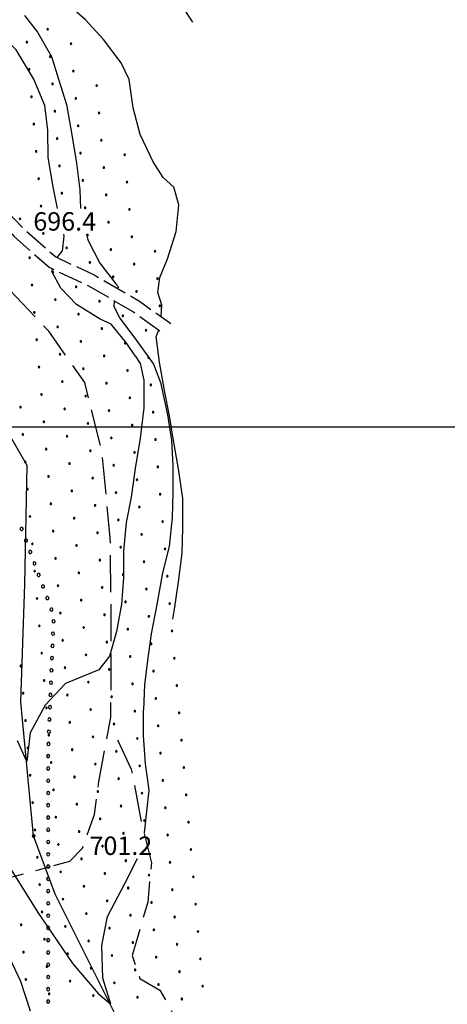
# Model space of a CAD drawing. Extents: x 2597760 to 2602584, y 4452541 to 4455999.
# Drawn here: x 2599020 to 2599194, y 4453265 to 4453666 of the extents above; entities that cross this region are included whole.
import ezdxf

# ---------------------------------------------------------------- set-up
doc = ezdxf.new("R2010")
doc.units = 0
doc.header["$LTSCALE"] = 5
doc.header["$MEASUREMENT"] = 0
for name, pattern in [('102', [2.5, 2, -0.5]), ('103', [4, 3, -1]), ('110', [1.5, 1, -0.5]), ('901', [0])]:
    doc.linetypes.add(name, pattern=pattern)
for name, color, linetype in [('10200000', 2, '102'), ('10300000', 4, '103'), ('11000000', 1, '110'), ('30200000', 4, 'Continuous'), ('80100000', 13, 'Continuous'), ('80200000', 1, 'Continuous'), ('80400000', 1, 'Continuous'), ('90100000', 240, '901'), ('A0140000', 2, 'Continuous'), ('C7140000', 1, 'Continuous'), ('CORNICE', 1, 'Continuous')]:
    doc.layers.add(name, color=color, linetype=linetype)
doc.styles.get("Standard").update_dxf_attribs({"font": 'romans.shx'})

# ---------------------------------------------------------------- blocks, each defined once
blk = doc.blocks.new('CERCHIO5')
at = {"linetype": 'Continuous'}
for p, q in [((-0.2, 0.06), (-0.21, 0)), ((-0.21, 0), (-0.2, -0.06)), ((0, -0.2), (-0.21, 0)), ((-0.21, 0), (0, 0)), ((-0.2, -0.06), (0.02, 0.2)), ((-0.17, 0.12), (-0.2, 0.06)), ((0.16, -0.12), (-0.2, 0.06)), ((-0.2, 0.06), (0.19, -0.06)), ((-0.15, 0.09), (-0.18, 0.06)), ((-0.17, 0.09), (-0.18, 0.09)), ((-0.18, 0.09), (-0.09, 0.06)), ((-0.18, 0.06), (-0.18, 0.03)), ((-0.18, 0.03), (-0.18, 0.01)), ((-0.18, 0.01), (-0.18, -0.05)), ((-0.17, -0.12), (0.09, 0.18)), ((-0.12, 0.17), (-0.17, 0.12)), ((0.19, -0.06), (-0.17, 0.12)), ((-0.17, 0.12), (0, 0)), ((-0.17, 0.02), (-0.08, 0.11)), ((-0.15, 0.09), (-0.17, 0.09)), ((-0.16, 0.05), (-0.17, 0)), ((-0.12, -0.02), (-0.17, 0.02)), ((0, 0), (-0.17, -0.12)), ((-0.17, 0), (-0.16, -0.08)), ((-0.07, 0.16), (-0.16, 0.05)), ((-0.14, 0.05), (-0.16, -0.02)), ((-0.14, 0.11), (-0.15, 0.09)), ((-0.13, 0.02), (-0.15, 0.09)), ((-0.09, 0.06), (-0.14, 0.14)), ((-0.14, 0.14), (0, 0.07)), ((-0.1, 0.12), (-0.14, 0.11)), ((-0.13, 0.09), (-0.14, 0)), ((-0.08, 0.08), (-0.14, 0.05)), ((-0.14, 0), (-0.12, -0.07)), ((-0.07, 0.16), (-0.13, 0.09)), ((-0.13, 0.09), (-0.12, 0.11)), ((-0.11, -0.01), (-0.13, 0.09)), ((-0.09, -0.03), (-0.13, 0.02)), ((-0.07, 0.19), (-0.12, 0.17)), ((0.06, 0.19), (-0.12, -0.16)), ((-0.12, -0.16), (-0.07, 0.19)), ((0, -0.2), (-0.12, 0.17)), ((-0.12, 0.17), (0.16, -0.12)), ((-0.12, 0.11), (-0.11, 0.14)), ((-0.08, 0.05), (-0.12, -0.02)), ((-0.11, 0.14), (-0.1, 0.18)), ((-0.1, 0.18), (-0.08, 0.17)), ((-0.07, 0.16), (-0.1, 0.12)), ((-0.08, 0.17), (-0.03, 0.18)), ((-0.02, 0.15), (-0.08, 0.05)), ((-0.05, 0.13), (-0.08, 0.08)), ((-0.08, 0.11), (0.01, 0.1)), ((0, 0.2), (-0.07, 0.19)), ((0.02, 0.2), (-0.07, 0.16)), ((-0.07, 0.19), (0.12, -0.16)), ((-0.03, 0.18), (-0.07, 0.16)), ((0, 0.15), (-0.07, 0.16)), ((-0.05, 0.06), (-0.07, -0.01)), ((-0.07, -0.18), (0.04, 0.01)), ((0.01, 0.15), (-0.05, 0.11)), ((-0.04, 0.12), (-0.05, 0.13)), ((-0.05, 0.11), (-0.05, 0.06)), ((-0.02, 0.1), (-0.05, 0.06)), ((-0.05, 0.06), (-0.02, 0.1)), ((-0.03, 0.18), (-0.04, 0.12)), ((0.01, 0.19), (-0.03, 0.18)), ((0, 0.17), (-0.03, 0.18)), ((-0.03, 0.18), (0.01, 0.15)), ((0.01, 0.05), (-0.03, -0.02)), ((0.06, 0.13), (-0.02, 0.15)), ((-0.02, 0.1), (0.03, 0.11)), ((0.07, 0.09), (-0.02, 0.1)), ((0, 0), (0, 0.2)), ((0.06, 0.19), (0, 0.2)), ((0, 0.07), (0.04, 0.2)), ((0, 0), (0.06, 0.19)), ((0.12, 0.17), (0, -0.2)), ((0.04, 0.16), (0, 0.17)), ((0.06, 0.14), (0, 0.15)), ((0.07, 0.05), (0, -0.04)), ((0, 0), (0.2, 0)), ((0, 0), (0, -0.2)), ((0.03, 0.11), (0.01, 0.19)), ((0.01, 0.1), (0.07, 0.05)), ((0.07, 0.04), (0.01, 0.05)), ((0.15, 0.14), (0.03, 0.07)), ((0.03, 0.11), (0.09, 0.09)), ((0.07, -0.09), (0.03, 0.11)), ((0.03, 0.07), (0.19, 0.06)), ((0.03, -0.08), (0.08, 0.07)), ((0.04, 0.2), (0.07, 0.1)), ((0.09, 0.18), (0.04, -0.2)), ((0.11, 0.14), (0.04, 0.16)), ((0.04, 0.01), (0.15, 0.14)), ((0.05, -0.06), (0.11, 0.03)), ((0.12, 0.17), (0.06, 0.19)), ((0.06, -0.19), (0.12, 0.17)), ((0.12, 0.12), (0.06, 0.14)), ((0.08, 0.07), (0.06, 0.13)), ((0.16, 0.12), (0.06, -0.19)), ((0.07, 0.1), (0.08, 0.18)), ((0.12, 0.04), (0.07, 0.09)), ((0.07, -0.02), (0.07, 0.04)), ((0.08, 0.18), (0.2, -0.03)), ((0.09, 0.09), (0.12, 0.05)), ((0.14, 0.07), (0.1, -0.08)), ((0.16, 0.11), (0.11, 0.14)), ((0.11, 0.03), (0.14, 0.1)), ((0.16, 0.12), (0.12, 0.17)), ((0.12, -0.16), (0.16, 0.12)), ((0.16, 0.06), (0.12, 0.12)), ((0.12, 0.05), (0.12, 0.05)), ((0.12, 0.05), (0.13, -0.03)), ((0.12, -0.06), (0.12, 0.04)), ((0.13, -0.07), (0.16, 0)), ((0.14, 0.1), (0.14, 0.07)), ((0.19, 0.06), (0.16, 0.12)), ((0.17, 0.06), (0.16, 0.11)), ((0.16, 0.04), (0.16, 0.06)), ((0.16, 0), (0.16, 0.04)), ((0.19, 0.06), (0.17, -0.1)), ((0.18, -0.01), (0.17, 0.06)), ((0.2, 0), (0.19, 0.06)), ((0.19, -0.06), (0.2, 0)), ((-0.2, -0.06), (-0.17, -0.12)), ((0.17, -0.1), (-0.2, -0.06)), ((-0.18, -0.05), (-0.16, -0.1)), ((-0.17, -0.12), (-0.12, -0.16)), ((-0.16, -0.02), (-0.12, -0.04)), ((-0.15, -0.04), (-0.16, -0.11)), ((-0.16, -0.08), (-0.13, -0.13)), ((-0.16, -0.1), (-0.12, -0.15)), ((-0.16, -0.11), (-0.11, -0.13)), ((-0.12, -0.02), (-0.15, -0.04)), ((-0.13, -0.06), (-0.11, -0.02)), ((-0.1, -0.08), (-0.13, -0.06)), ((-0.13, -0.13), (-0.06, -0.15)), ((-0.11, -0.02), (-0.12, -0.02)), ((-0.12, -0.04), (-0.08, -0.02)), ((-0.12, -0.07), (-0.09, -0.09)), ((-0.12, -0.15), (-0.06, -0.16)), ((-0.12, -0.16), (-0.07, -0.19)), ((-0.1, -0.08), (-0.11, -0.01)), ((-0.11, -0.13), (-0.09, -0.16)), ((-0.06, -0.04), (-0.1, -0.1)), ((0, -0.09), (-0.1, -0.08)), ((-0.08, -0.14), (-0.1, -0.08)), ((-0.1, -0.1), (0.03, -0.13)), ((-0.05, -0.07), (-0.09, -0.03)), ((-0.09, -0.18), (-0.05, -0.07)), ((-0.09, -0.09), (-0.03, -0.13)), ((-0.09, -0.16), (-0.09, -0.18)), ((-0.03, -0.15), (-0.08, -0.14)), ((-0.07, -0.01), (-0.04, -0.05)), ((0.04, -0.2), (-0.07, -0.18)), ((-0.07, -0.19), (0, -0.2)), ((0.1, -0.08), (-0.06, -0.04)), ((-0.06, -0.15), (0.01, -0.16)), ((-0.06, -0.16), (-0.03, -0.19)), ((0, -0.04), (-0.05, -0.07)), ((0.05, -0.06), (-0.05, -0.07)), ((-0.05, -0.07), (0.05, -0.06)), ((-0.05, -0.07), (-0.05, -0.18)), ((-0.05, -0.18), (0.03, -0.08)), ((-0.04, -0.05), (0.01, -0.06)), ((-0.03, -0.02), (0.02, -0.05)), ((-0.03, -0.13), (0.05, -0.13)), ((0.05, -0.13), (-0.03, -0.15)), ((-0.03, -0.19), (0.04, -0.18)), ((0.14, -0.11), (0, -0.09)), ((0, -0.2), (0.06, -0.19)), ((0.01, -0.06), (0.05, -0.06)), ((0.01, -0.16), (0.04, -0.15)), ((0.02, -0.05), (0.07, -0.07)), ((0.03, -0.13), (0.07, -0.09)), ((0.13, -0.03), (0.04, -0.05)), ((0.04, -0.05), (0.05, -0.13)), ((0.04, -0.15), (0.1, -0.13)), ((0.04, -0.18), (0.06, -0.18)), ((0.05, -0.06), (0.07, -0.02)), ((0.13, -0.03), (0.05, -0.06)), ((0.05, -0.13), (0.11, -0.11)), ((0.06, -0.19), (0.12, -0.16)), ((0.06, -0.18), (0.09, -0.16)), ((0.07, -0.07), (0.15, -0.08)), ((0.09, -0.16), (0.12, -0.15)), ((0.1, -0.13), (0.13, -0.07)), ((0.11, -0.11), (0.12, -0.06)), ((0.12, -0.15), (0.14, -0.11)), ((0.12, -0.16), (0.16, -0.12)), ((0.2, -0.03), (0.13, -0.03)), ((0.15, -0.08), (0.18, -0.07)), ((0.16, -0.12), (0.19, -0.06)), ((0.18, -0.07), (0.18, -0.01))]:
    blk.add_line(p, q, dxfattribs=at)
blk = doc.blocks.new('PALL0013')
at = {"linetype": 'Continuous'}
for p, q in [((-0.092, 0.1), (-0.13, 0.008)), ((-0.13, 0.008), (-0.092, -0.084)), ((0, 0.138), (-0.092, 0.1)), ((0.092, 0.1), (0, 0.138)), ((0.13, 0.008), (0.092, 0.1)), ((0.092, -0.084), (0.13, 0.008)), ((-0.092, -0.084), (0, -0.122)), ((0, -0.122), (0.092, -0.084))]:
    blk.add_line(p, q, dxfattribs=at)
blk = doc.blocks.new('PALLINO1')
at = {"linetype": 'Continuous'}
for p, q in [((-0.12, 0.09), (-0.15, 0)), ((-0.15, 0), (-0.12, -0.09)), ((-0.05, 0.14), (-0.12, 0.09)), ((0.05, 0.14), (-0.05, 0.14)), ((0.12, 0.09), (0.05, 0.14)), ((0.15, 0), (0.12, 0.09)), ((0.12, -0.09), (0.15, 0)), ((-0.12, -0.09), (-0.05, -0.14)), ((-0.05, -0.14), (0.05, -0.14)), ((0.05, -0.14), (0.12, -0.09))]:
    blk.add_line(p, q, dxfattribs=at)
blk = doc.blocks.new('CAMP_74E58852')
at = {"layer": 'C7140000', "linetype": 'Continuous', "xscale": 2, "yscale": 2, "zscale": 2}
for p in [(2599031.545, 4453662.113), (2599023.018, 4453656.888), (2599041.033, 4453656.199), (2599032.506, 4453650.975), (2599023.98, 4453645.75), (2599041.994, 4453645.061), (2599033.468, 4453639.836), (2599051.483, 4453639.147), (2599024.942, 4453634.611), (2599042.956, 4453633.922), (2599034.43, 4453628.697), (2599052.444, 4453628.008), (2599025.903, 4453623.472), (2599043.918, 4453622.783), (2599035.392, 4453617.558), (2599053.406, 4453616.869), (2599026.865, 4453612.333), (2599044.88, 4453611.644), (2599062.894, 4453610.955), (2599036.353, 4453606.419), (2599054.368, 4453605.73), (2599027.827, 4453601.194), (2599045.842, 4453600.505), (2599063.856, 4453599.816), (2599037.315, 4453595.28), (2599055.33, 4453594.591), (2599028.789, 4453590.055), (2599046.803, 4453589.366), (2599064.818, 4453588.677), (2599020.262, 4453584.83), (2599038.277, 4453584.141), (2599056.292, 4453583.452), (2599029.751, 4453578.916), (2599047.765, 4453578.227), (2599065.78, 4453577.538), (2599039.239, 4453573.002), (2599057.253, 4453572.313), (2599075.268, 4453571.624), (2599048.727, 4453567.088), (2599066.742, 4453566.399), (2599058.215, 4453561.174), (2599076.23, 4453560.486), (2599067.703, 4453555.261), (2599077.192, 4453549.347)]:
    blk.add_blockref('PALLINO1', p, dxfattribs=at)
blk = doc.blocks.new('CAMP_6077A778')
at = {"layer": 'C7140000', "linetype": 'Continuous', "xscale": 2, "yscale": 2, "zscale": 2}
for p in [(2599024.164, 4453568.973), (2599033.652, 4453563.059), (2599025.126, 4453557.834), (2599043.14, 4453557.145), (2599034.614, 4453551.92), (2599052.629, 4453551.231), (2599026.088, 4453546.695), (2599044.102, 4453546.006), (2599062.117, 4453545.317), (2599035.576, 4453540.781), (2599053.59, 4453540.092), (2599071.605, 4453539.403), (2599027.049, 4453535.556), (2599045.064, 4453534.867), (2599063.078, 4453534.178), (2599036.538, 4453529.642), (2599054.552, 4453528.953), (2599072.567, 4453528.264), (2599028.011, 4453524.417), (2599046.026, 4453523.728), (2599064.04, 4453523.039), (2599037.499, 4453518.503), (2599055.514, 4453517.815), (2599028.973, 4453513.278), (2599073.528, 4453517.126), (2599046.987, 4453512.59), (2599065.002, 4453511.901), (2599020.446, 4453508.053), (2599038.461, 4453507.365), (2599056.476, 4453506.676), (2599074.49, 4453505.987), (2599029.935, 4453502.14), (2599047.949, 4453501.451), (2599065.964, 4453500.762), (2599021.408, 4453496.915), (2599039.423, 4453496.226), (2599057.437, 4453495.537), (2599075.452, 4453494.848), (2599030.896, 4453491.001), (2599048.911, 4453490.312), (2599066.926, 4453489.623), (2599022.37, 4453485.776), (2599040.385, 4453485.087), (2599058.399, 4453484.398), (2599076.414, 4453483.709), (2599031.858, 4453479.862), (2599049.873, 4453479.173), (2599067.887, 4453478.484), (2599023.332, 4453474.637), (2599041.346, 4453473.948), (2599059.361, 4453473.259), (2599077.376, 4453472.57), (2599032.82, 4453468.723), (2599050.835, 4453468.034), (2599068.849, 4453467.345), (2599024.294, 4453463.498), (2599042.308, 4453462.809), (2599060.323, 4453462.12), (2599078.337, 4453461.431), (2599033.782, 4453457.584), (2599051.796, 4453456.895), (2599069.811, 4453456.206), (2599025.255, 4453452.359), (2599043.27, 4453451.67), (2599061.285, 4453450.981), (2599079.299, 4453450.292), (2599034.744, 4453446.445), (2599052.758, 4453445.756), (2599070.773, 4453445.067), (2599026.217, 4453441.22), (2599044.232, 4453440.531), (2599062.246, 4453439.842), (2599080.261, 4453439.153), (2599035.705, 4453435.306), (2599053.72, 4453434.617), (2599071.735, 4453433.928), (2599027.179, 4453430.081), (2599045.194, 4453429.392), (2599063.208, 4453428.703), (2599081.223, 4453428.014), (2599036.667, 4453424.167), (2599054.682, 4453423.478), (2599072.696, 4453422.789), (2599028.141, 4453418.942), (2599046.155, 4453418.253), (2599064.17, 4453417.564), (2599082.185, 4453416.876), (2599037.629, 4453413.028), (2599055.644, 4453412.339), (2599073.658, 4453411.651), (2599029.103, 4453407.803), (2599047.117, 4453407.114), (2599065.132, 4453406.426), (2599083.146, 4453405.737), (2599020.576, 4453402.578), (2599038.591, 4453401.889), (2599056.605, 4453401.201), (2599074.62, 4453400.512), (2599030.064, 4453396.665), (2599048.079, 4453395.976), (2599066.094, 4453395.287), (2599084.108, 4453394.598), (2599021.538, 4453391.44), (2599039.553, 4453390.751), (2599057.567, 4453390.062), (2599075.582, 4453389.373), (2599031.026, 4453385.526), (2599049.041, 4453384.837), (2599067.055, 4453384.148), (2599085.07, 4453383.459), (2599022.5, 4453380.301), (2599040.514, 4453379.612), (2599058.529, 4453378.923), (2599076.543, 4453378.234), (2599031.988, 4453374.387), (2599050.002, 4453373.698), (2599068.017, 4453373.009), (2599023.462, 4453369.162), (2599086.032, 4453372.32), (2599041.476, 4453368.473), (2599059.491, 4453367.784), (2599077.505, 4453367.095), (2599032.95, 4453363.248), (2599050.964, 4453362.559), (2599068.979, 4453361.87), (2599086.993, 4453361.181), (2599024.423, 4453358.023), (2599042.438, 4453357.334), (2599060.452, 4453356.645), (2599078.467, 4453355.956), (2599033.911, 4453352.109), (2599051.926, 4453351.42), (2599069.941, 4453350.731), (2599087.955, 4453350.042), (2599025.385, 4453346.884), (2599043.4, 4453346.195), (2599061.414, 4453345.506), (2599079.429, 4453344.817), (2599034.873, 4453340.97), (2599052.888, 4453340.281), (2599070.902, 4453339.592), (2599088.917, 4453338.903), (2599026.347, 4453335.745), (2599044.361, 4453335.056), (2599062.376, 4453334.367), (2599080.391, 4453333.678), (2599035.835, 4453329.831), (2599053.85, 4453329.142), (2599027.309, 4453324.606), (2599071.864, 4453328.453), (2599089.879, 4453327.764), (2599045.323, 4453323.917), (2599063.338, 4453323.228), (2599081.352, 4453322.539), (2599036.797, 4453318.692), (2599054.811, 4453318.003), (2599072.826, 4453317.314), (2599090.841, 4453316.625), (2599028.27, 4453313.467), (2599046.285, 4453312.778), (2599064.3, 4453312.089), (2599082.314, 4453311.4), (2599037.759, 4453307.553), (2599055.773, 4453306.864), (2599073.788, 4453306.176), (2599091.802, 4453305.487), (2599029.232, 4453302.328), (2599047.247, 4453301.639), (2599065.261, 4453300.951), (2599020.706, 4453297.103), (2599083.276, 4453300.262), (2599038.72, 4453296.414), (2599056.735, 4453295.726), (2599074.75, 4453295.037), (2599092.764, 4453294.348), (2599030.194, 4453291.189), (2599048.209, 4453290.501), (2599066.223, 4453289.812), (2599084.238, 4453289.123), (2599021.668, 4453285.964), (2599039.682, 4453285.276), (2599057.697, 4453284.587), (2599075.711, 4453283.898), (2599093.726, 4453283.209), (2599031.156, 4453280.051), (2599049.17, 4453279.362), (2599067.185, 4453278.673), (2599085.2, 4453277.984), (2599022.629, 4453274.826), (2599040.644, 4453274.137), (2599058.659, 4453273.448), (2599076.673, 4453272.759), (2599032.118, 4453268.912), (2599094.688, 4453272.07), (2599050.132, 4453268.223), (2599068.147, 4453267.534), (2599086.161, 4453266.845)]:
    blk.add_blockref('PALLINO1', p, dxfattribs=at)

msp = doc.modelspace()

# ---------------------------------------------------------------- linework, layer by layer
at = {"layer": '10200000', "linetype": '102', "flags": 128}
for points in [[(2598737.26, 4453533.74), (2598736.15, 4453556.83), (2598738.75, 4453578.06), (2598739.55, 4453602.38), (2598739.28, 4453620.58), (2598739.33, 4453638.05), (2598739.54, 4453656.36), (2598740.55, 4453673.71), (2598739.32, 4453691.46), (2598740.21, 4453706.43), (2598743.45, 4453719.21), (2598750.08, 4453733.84), (2598758.39, 4453747.18), (2598761.79, 4453758.84), (2598761.48, 4453784.14), (2598762.61, 4453808.26), (2598764.86, 4453835.26), (2598766.61, 4453849), (2598770.16, 4453854.58), (2598777.05, 4453857.77), (2598783.69, 4453855.24), (2598788.61, 4453848.52), (2598793.61, 4453829.34), (2598798.85, 4453815.45), (2598805.49, 4453804.08), (2598816.95, 4453787.59), (2598827.78, 4453776.11), (2598836.21, 4453767.13), (2598845.49, 4453755.73), (2598855.74, 4453742.28), (2598868.6, 4453729.11), (2598879.29, 4453719.96), (2598891.19, 4453712.94), (2598902.13, 4453709.73), (2598912.94, 4453706.37), (2598919.77, 4453698.38), (2598923.78, 4453689.31), (2598926.76, 4453671.77), (2598929.71, 4453665.7), (2598936.91, 4453661), (2598945.83, 4453657.78), (2598957.51, 4453653), (2598966.98, 4453648.33), (2598983.67, 4453638.49), (2598992.06, 4453630.71), (2598998.99, 4453621.98), (2599002.01, 4453607.82), (2599008.98, 4453594.09), (2599021.37, 4453581.23), (2599034.86, 4453569.3), (2599050.52, 4453561.98), (2599068.87, 4453551.26), (2599081.65, 4453542.15)], [(2598941.11, 4453654.17), (2598944.03, 4453653.11), (2598955.45, 4453648.43), (2598964.6, 4453643.93), (2598980.67, 4453634.46), (2598988.38, 4453627.3), (2598994.34, 4453619.79), (2598997.25, 4453606.14), (2599004.86, 4453591.16), (2599017.91, 4453577.62), (2599032.09, 4453565.08), (2599048.2, 4453557.55), (2599066.15, 4453547.06), (2599078.75, 4453538.08)]]:
    msp.add_lwpolyline(points, dxfattribs=at)
at = {"layer": '10300000', "linetype": '103', "flags": 128}
for points in [[(2599033.99, 4453321.21), (2599040.53, 4453323.02), (2599045.67, 4453328.27), (2599050.59, 4453341.98), (2599052.37, 4453355.41), (2599057.27, 4453381.68), (2599057.45, 4453418.53), (2599057.04, 4453454.76), (2599053.62, 4453490.36), (2599046.66, 4453518.07), (2599031.93, 4453539.04), (2599009.92, 4453562.35), (2599000.07, 4453578.55), (2598996.29, 4453592.4), (2598997.25, 4453606.14)], [(2598949.59, 4453550.99), (2598964.75, 4453539.73), (2598981.15, 4453531.7), (2598998.49, 4453515.47), (2599009.4, 4453501.1), (2599013.34, 4453484.23), (2599010.23, 4453471.03), (2599005.57, 4453455.63), (2599007.1, 4453438.01), (2599008.09, 4453414.22), (2599007.58, 4453363.72), (2599011.69, 4453320.27), (2599012.22, 4453316.54), (2599016.08, 4453316.34), (2599022.71, 4453318.1), (2599027.8, 4453319.51)], [(2599059.91, 4453372.53), (2599065.6, 4453360.51), (2599069.46, 4453339.89), (2599073.76, 4453322.3), (2599072.31, 4453306.34), (2599065.92, 4453284.53), (2599069.04, 4453275.2), (2599077.25, 4453270.46), (2599083.42, 4453259.35), (2599083.88, 4453244.86), (2599077.18, 4453223.34), (2599077.37, 4453206.43), (2599076, 4453194.33), (2599067.66, 4453183.67), (2599056.04, 4453170.25), (2599052.18, 4453163.86), (2599051.67, 4453155.7), (2599054.87, 4453139.73), (2599065.64, 4453122.34), (2599077.91, 4453105.26), (2599095.38, 4453082.5), (2599109.43, 4453069.07), (2599114.65, 4453061.58), (2599114.73, 4453054.64), (2599101.9, 4453040.9), (2599090.69, 4453035.95)]]:
    msp.add_lwpolyline(points, dxfattribs=at)
at = {"layer": '11000000', "linetype": '110', "flags": 128}
msp.add_lwpolyline([(2599027.8, 4453319.51), (2599033.99, 4453321.21)], dxfattribs=at)
at = {"layer": '30200000', "linetype": 'Continuous', "flags": 128}
msp.add_lwpolyline([(2599048.29, 4453035.5), (2599051.13, 4453043.65), (2599062.1, 4453061.29), (2599068.29, 4453074.95), (2599067.04, 4453104.84), (2599045.91, 4453131.17), (2599039.36, 4453148.92), (2599041.45, 4453178.24), (2599057.8, 4453201.38), (2599063.93, 4453219.87), (2599066.46, 4453236.21), (2599058.63, 4453261.49), (2599034.52, 4453309.54), (2599025.8, 4453333.3), (2599020.65, 4453387.91), (2599022.22, 4453435.95), (2599023.18, 4453484.28), (2599009.17, 4453508.35)], dxfattribs=at)
at = {"layer": '80100000', "linetype": 'Continuous', "flags": 128}
for points in [[(2599069.96, 4453828.04), (2599067.16, 4453826.83), (2599057.59, 4453822.77), (2599049.62, 4453817.12), (2599040.47, 4453809.86), (2599032.1, 4453803.81), (2599022.55, 4453795.75), (2599015.41, 4453786.51), (2599010.27, 4453777.67), (2599010.3, 4453772.08), (2599012.75, 4453763.69), (2599015.61, 4453754.11), (2599017.28, 4453742.92), (2599019.35, 4453731.33), (2599023.4, 4453724.16), (2599028.63, 4453718.99), (2599035.45, 4453715.43), (2599045.88, 4453709.89), (2599053.93, 4453702.74), (2599061.58, 4453693.59), (2599068.44, 4453684.83), (2599076.88, 4453678.48), (2599086.52, 4453670.94), (2599090.56, 4453664.97)], [(2599035.47, 4453589.05), (2599033.77, 4453597.82), (2599031.7, 4453609.8), (2599031.63, 4453621), (2599030.37, 4453631), (2599025.9, 4453641.77), (2599018.63, 4453653.72), (2599010.58, 4453662.08), (2599004.12, 4453670.83)], [(2599035.35, 4453569.07), (2599037.53, 4453571.84), (2599038.3, 4453577.84), (2599038.1, 4453578.55)], [(2599067.16, 4453529.03), (2599063.77, 4453534), (2599057.32, 4453541.96), (2599052.9, 4453543.93), (2599043.27, 4453549.87), (2599036.83, 4453556.63), (2599033.18, 4453563.41), (2599033.46, 4453564.44)], [(2599067.16, 4453529.03), (2599069.16, 4453525.83), (2599070.76, 4453519.03), (2599070.76, 4453507.83), (2599069.16, 4453495.43), (2599067.16, 4453483.03), (2599065.56, 4453471.43), (2599063.56, 4453461.03), (2599062.36, 4453449.43), (2599062.36, 4453438.63), (2599061.56, 4453427.83), (2599059.56, 4453416.63), (2599056.76, 4453406.63), (2599052.36, 4453401.03), (2599038.75, 4453395.48), (2599030.54, 4453386.62), (2599024.44, 4453375.29), (2599023.03, 4453363.71), (2599019.28, 4453372.08)]]:
    msp.add_lwpolyline(points, dxfattribs=at)
at = {"layer": '80200000', "linetype": 'Continuous', "flags": 128}
for points in [[(2599077.69, 4453544.98), (2599078.07, 4453549.69), (2599076.44, 4453554.88), (2599077.2, 4453560.88), (2599080.35, 4453568.5), (2599083.88, 4453579.72), (2599085.02, 4453590.53), (2599082.97, 4453597.72), (2599078.55, 4453601.69), (2599074.51, 4453608.07), (2599069.24, 4453619.24), (2599066.38, 4453630.02), (2599064.7, 4453641.61), (2599061.46, 4453648.39), (2599054.2, 4453657.94), (2599046.95, 4453665.9), (2599039.31, 4453672.65)], [(2599022.14, 4453667.75), (2599027.38, 4453660.98), (2599033.04, 4453651.01), (2599035.9, 4453641.83), (2599039.17, 4453631.45), (2599041.24, 4453619.86), (2599043.31, 4453607.48), (2599044.58, 4453596.68), (2599044.93, 4453589.05)], [(2599047.29, 4453578.55), (2599047.9, 4453576.3), (2599052.76, 4453566.73), (2599059.22, 4453558.37), (2599060.42, 4453557.18), (2599060.01, 4453556.44)], [(2599058.63, 4453551.45), (2599058.47, 4453549.17), (2599060.9, 4453544.38), (2599067.76, 4453535.22), (2599074.62, 4453525.67), (2599077.46, 4453518.08), (2599080.35, 4453504.9), (2599082.01, 4453494.51), (2599082.47, 4453484.11), (2599082.54, 4453473.32), (2599082.2, 4453462.91), (2599081.08, 4453451.3), (2599078.34, 4453440.49), (2599076.02, 4453427.67), (2599073.69, 4453415.66), (2599072.16, 4453404.85), (2599071.02, 4453394.84), (2599070.52, 4453384.71)], [(2599082.46, 4453421.71), (2599083.23, 4453425.72), (2599084.76, 4453436.93), (2599086.29, 4453448.54), (2599086.63, 4453458.94), (2599086.56, 4453470.94), (2599084.88, 4453482.93), (2599082.81, 4453494.52), (2599081.15, 4453504.51), (2599079.08, 4453514.89), (2599077.01, 4453526.48), (2599075.75, 4453536.87), (2599076.86, 4453539.42)], [(2599070.93, 4453334.55), (2599072.92, 4453351.91), (2599071.32, 4453362.71), (2599070.52, 4453374.31), (2599070.52, 4453384.71)], [(2599016.23, 4453320.11), (2599027.49, 4453302.13), (2599041.8, 4453281.19), (2599052.12, 4453269.12), (2599057.28, 4453264.69), (2599054, 4453275.28), (2599053.53, 4453288.58), (2599055.87, 4453300.4), (2599063.15, 4453314.2), (2599068.17, 4453324.05)], [(2599024.52, 4453261.91), (2599020.52, 4453273.91), (2599016.12, 4453283.51)]]:
    msp.add_lwpolyline(points, dxfattribs=at)
at = {"layer": 'CORNICE', "linetype": 'Continuous', "flags": 128}
msp.add_lwpolyline([(2597930.36, 4453500), (2601475.74, 4453500)], dxfattribs=at)

# ---------------------------------------------------------------- block references
at = {"layer": '80400000', "linetype": 'Continuous', "xscale": 2.5, "yscale": 2.5, "zscale": 2.5}
msp.add_blockref('CERCHIO5', (2599025.8, 4453333.3), dxfattribs=at)
at = {"layer": '90100000', "linetype": 'Continuous', "lineweight": 0}
for p, xscale, yscale, zscale, rotation in [((2599020.95, 4453458.47), 5.000000000675171, 5.000000000675171, 5.000000000675171, 200.2433101127181), ((2599022.68, 4453453.78), 5.000000000675171, 5.000000000675171, 5.000000000675171, 200.2433101127181), ((2599024.41, 4453449.09), 5.000000000675171, 5.000000000675171, 5.000000000675171, 200.2433101127181), ((2599026.14, 4453444.4), 5.000000000675171, 5.000000000675171, 5.000000000675171, 200.2433101127181), ((2599027.87, 4453439.71), 5.000000000675171, 5.000000000675171, 5.000000000675171, 200.2433101127181), ((2599029.6, 4453435.02), 5.000000000675171, 5.000000000675171, 5.000000000675171, 200.2433101127181), ((2599031.33, 4453430.32), 5.000000000675171, 5.000000000675171, 5.000000000675171, 200.2433101127181), ((2599033.06, 4453425.63), 5.000000000675171, 5.000000000675171, 5.000000000675171, 200.2433101127181), ((2599033.91, 4453420.8), 5.000000000675077, 5.000000000675078, 5.000000000675078, 177.611845339994), ((2599033.7, 4453415.81), 5.000000000675077, 5.000000000675078, 5.000000000675078, 177.611845339994), ((2599033.49, 4453410.81), 5.000000000675077, 5.000000000675078, 5.000000000675078, 177.611845339994), ((2599033.28, 4453405.82), 5.000000000675077, 5.000000000675078, 5.000000000675078, 177.611845339994), ((2599033.08, 4453400.82), 5.000000000675077, 5.000000000675078, 5.000000000675078, 177.611845339994), ((2599032.87, 4453395.83), 5.000000000675077, 5.000000000675078, 5.000000000675078, 177.611845339994), ((2599032.66, 4453390.83), 5.000000000675077, 5.000000000675078, 5.000000000675078, 177.611845339994), ((2599032.45, 4453385.83), 5.000000000675077, 5.000000000675078, 5.000000000675078, 177.611845339994), ((2599032.24, 4453380.84), 5.000000000675077, 5.000000000675078, 5.000000000675078, 177.611845339994), ((2599032.03, 4453375.84), 5.000000000675077, 5.000000000675078, 5.000000000675078, 177.611845339994), ((2599031.83, 4453370.85), 5.000000000675077, 5.000000000675078, 5.000000000675078, 177.611845339994), ((2599031.71, 4453365.85), 5, 5, 5, 180), ((2599031.71, 4453360.85), 5, 5, 5, 180), ((2599031.71, 4453355.85), 5, 5, 5, 180), ((2599031.71, 4453350.85), 5, 5, 5, 180), ((2599031.71, 4453345.85), 5, 5, 5, 180), ((2599031.71, 4453340.85), 5, 5, 5, 180), ((2599031.71, 4453335.85), 5, 5, 5, 180), ((2599031.71, 4453330.85), 5, 5, 5, 180), ((2599031.71, 4453325.85), 5, 5, 5, 180), ((2599031.71, 4453320.85), 5, 5, 5, 180), ((2599031.71, 4453315.85), 5, 5, 5, 180), ((2599031.71, 4453310.85), 5, 5, 5, 180), ((2599031.71, 4453305.85), 5, 5, 5, 180), ((2599031.71, 4453300.85), 5, 5, 5, 180), ((2599031.71, 4453295.85), 5, 5, 5, 180), ((2599031.71, 4453290.85), 5, 5, 5, 180), ((2599031.71, 4453285.85), 5, 5, 5, 180), ((2599031.71, 4453280.85), 5, 5, 5, 180), ((2599031.71, 4453275.85), 5, 5, 5, 180), ((2599031.71, 4453270.85), 5, 5, 5, 180), ((2599031.71, 4453265.85), 5, 5, 5, 180)]:
    msp.add_blockref('PALL0013', p, dxfattribs=dict(at, xscale=xscale, yscale=yscale, zscale=zscale, rotation=rotation))
at = {"layer": 'C7140000', "linetype": 'Continuous', "lineweight": 0}
for name in ['CAMP_74E58852', 'CAMP_6077A778']:
    msp.add_blockref(name, (0, 0), dxfattribs=at)

# ---------------------------------------------------------------- texts
at = {"layer": 'A0140000', "linetype": 'Continuous'}
for s, p in [('696.4', (2599025.68, 4453580.05)), ('701.2', (2599048.58, 4453325.55))]:
    msp.add_text(s, height=7.5, dxfattribs=at).set_placement(p)

doc.saveas('drawing.dxf')
